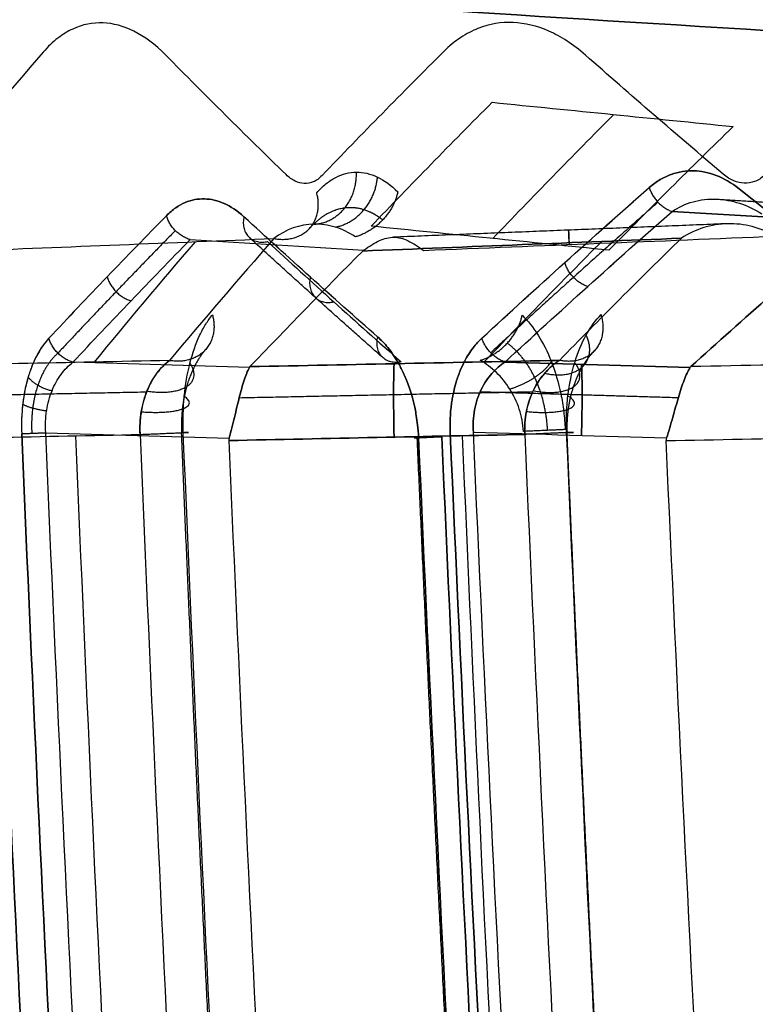
# Model space of a CAD drawing. Units: millimetres. Extents: x -240 to 240, y -7 to 725.
# Drawn here: x -140 to -132, y 296 to 307 of the extents above; entities that cross this region are included whole.
import ezdxf

# ---------------------------------------------------------------- set-up
doc = ezdxf.new("R2010")
doc.units = ezdxf.units.MM
doc.header["$MEASUREMENT"] = 0
doc.layers.add('Default', color=7, linetype='Continuous', true_color=0x000000)

msp = doc.modelspace()

# ---------------------------------------------------------------- linework, layer by layer
at = {"layer": 'Default'}
for points, knots in [([(-146.95, 308.345, 65.986), (-146.684, 308.317, 66.576), (-146.414, 308.294, 67.165), (-145.868, 308.244, 68.34), (-145.591, 308.219, 68.925), (-144.751, 308.144, 70.677), (-144.177, 308.095, 71.838), (-142.411, 307.947, 75.3), (-141.179, 307.85, 77.578), (-137.321, 307.563, 84.321), (-134.531, 307.377, 88.694), (-131.537, 307.197, 92.921)], [-0.00223603, -0.00223603, -0.00223603, -0.00223603, -0.00029095, -0.00029095, 0.00165413, 0.00165413, 0.00554312, 0.00554312, 0.01331918, 0.01331918, 0.02887128, 0.02887128, 0.02887128, 0.02887128]), ([(-131.537, 307.197, -92.921), (-134.531, 307.377, -88.694), (-137.321, 307.563, -84.321), (-141.179, 307.85, -77.578), (-142.411, 307.947, -75.3), (-144.177, 308.095, -71.838), (-144.751, 308.144, -70.677), (-145.591, 308.219, -68.925), (-145.868, 308.244, -68.34), (-146.414, 308.294, -67.165), (-146.684, 308.317, -66.576), (-146.95, 308.345, -65.986)], [-0.02887128, -0.02887128, -0.02887128, -0.02887128, -0.01331918, -0.01331918, -0.00554312, -0.00554312, -0.00165413, -0.00165413, 0.00029095, 0.00029095, 0.00223603, 0.00223603, 0.00223603, 0.00223603]), ([(-138.734, 306.906, -75.476), (-138.862, 307.035, -75.251), (-138.988, 307.127, -75.024), (-139.237, 307.252, -74.571), (-139.36, 307.285, -74.341), (-139.604, 307.295, -73.884), (-139.724, 307.272, -73.654), (-139.902, 307.189, -73.309), (-139.961, 307.153, -73.194), (-140.079, 307.063, -72.963), (-140.137, 307.008, -72.847), (-140.194, 306.942, -72.731)], [-0.003244954, -0.003244954, -0.003244954, -0.003244954, -0.002433887, -0.002433887, -0.001624121, -0.001624121, -0.000811982, -0.000811982, -0.000405992, -0.000405992, 0, 0, 0, 0]), ([(-133.735, 306.907, -84.017), (-133.881, 307.036, -83.793), (-134.026, 307.128, -83.567), (-134.312, 307.254, -83.114), (-134.456, 307.288, -82.883), (-134.737, 307.3, -82.426), (-134.876, 307.278, -82.197), (-135.083, 307.196, -81.851), (-135.151, 307.16, -81.735), (-135.288, 307.07, -81.504), (-135.355, 307.015, -81.388), (-135.422, 306.948, -81.272)], [-0.003353859, -0.003353859, -0.003353859, -0.003353859, -0.002513927, -0.002513927, -0.001679781, -0.001679781, -0.000839815, -0.000839815, -0.000419909, -0.000419909, 0, 0, 0, 0]), ([(-132.973, 305.327, 90.742), (-132.93, 305.365, 90.807), (-132.887, 305.396, 90.872), (-132.8, 305.447, 91.003), (-132.756, 305.468, 91.068), (-132.624, 305.515, 91.263), (-132.535, 305.529, 91.393), (-132.357, 305.524, 91.65), (-132.266, 305.506, 91.78), (-132.085, 305.436, 92.036), (-131.994, 305.385, 92.164), (-131.902, 305.312, 92.291)], [-0.001931493, -0.001931493, -0.001931493, -0.001931493, -0.001689635, -0.001689635, -0.001447779, -0.001447779, -0.000963979, -0.000963979, -0.000483699, -0.000483699, 0, 0, 0, 0]), ([(-131.902, 305.312, -92.291), (-131.994, 305.385, -92.164), (-132.085, 305.436, -92.036), (-132.266, 305.506, -91.78), (-132.357, 305.524, -91.65), (-132.535, 305.529, -91.393), (-132.624, 305.515, -91.263), (-132.756, 305.468, -91.068), (-132.8, 305.447, -91.003), (-132.887, 305.396, -90.872), (-132.93, 305.365, -90.807), (-132.973, 305.327, -90.742)], [0, 0, 0, 0, 0.000483785, 0.000483785, 0.000963978, 0.000963978, 0.001447777, 0.001447777, 0.001689634, 0.001689634, 0.001931493, 0.001931493, 0.001931493, 0.001931493]), ([(-136.872, 305.47, -78.705), (-136.906, 305.434, -78.643), (-136.942, 305.41, -78.579), (-137.012, 305.38, -78.454), (-137.048, 305.374, -78.391), (-137.12, 305.377, -78.266), (-137.156, 305.386, -78.204), (-137.228, 305.42, -78.079), (-137.264, 305.445, -78.017), (-137.301, 305.481, -77.955)], [-0.0008876593, -0.0008876593, -0.0008876593, -0.0008876593, -0.0006664665, -0.0006664665, -0.0004443096, -0.0004443096, -0.0002221576, -0.0002221576, 0, 0, 0, 0]), ([(-136.936, 305.264, 72.573), (-136.9, 305.305, 72.643), (-136.863, 305.34, 72.716), (-136.787, 305.402, 72.863), (-136.748, 305.427, 72.938), (-136.629, 305.489, 73.166), (-136.546, 305.51, 73.322), (-136.38, 305.511, 73.63), (-136.295, 305.492, 73.787), (-136.129, 305.413, 74.086), (-136.048, 305.355, 74.23), (-135.97, 305.275, 74.368)], [0, 0, 0, 0, 0.000263977, 0.000263977, 0.000528135, 0.000528135, 0.001056267, 0.001056267, 0.001584406, 0.001584406, 0.002112542, 0.002112542, 0.002112542, 0.002112542]), ([(-131.597, 305.474, -87.24), (-131.637, 305.438, -87.177), (-131.678, 305.414, -87.114), (-131.759, 305.384, -86.988), (-131.8, 305.379, -86.925), (-131.883, 305.382, -86.8), (-131.924, 305.391, -86.738), (-132.008, 305.425, -86.613), (-132.05, 305.451, -86.551), (-132.092, 305.486, -86.489)], [-0.0009228564, -0.0009228564, -0.0009228564, -0.0009228564, -0.0006928958, -0.0006928958, -0.0004619293, -0.0004619293, -0.0002309673, -0.0002309673, 0, 0, 0, 0]), ([(-138.726, 304.991, 81.653), (-138.689, 305.029, 81.718), (-138.652, 305.06, 81.783), (-138.577, 305.112, 81.913), (-138.54, 305.132, 81.978), (-138.426, 305.18, 82.173), (-138.35, 305.194, 82.303), (-138.196, 305.19, 82.56), (-138.117, 305.172, 82.691), (-137.961, 305.103, 82.947), (-137.882, 305.051, 83.074), (-137.802, 304.978, 83.201)], [-0.001851193, -0.001851193, -0.001851193, -0.001851193, -0.001619421, -0.001619421, -0.001387652, -0.001387652, -0.000924019, -0.000924019, -0.000463532, -0.000463532, 0, 0, 0, 0]), ([(-137.802, 304.978, -83.201), (-137.882, 305.051, -83.074), (-137.961, 305.103, -82.947), (-138.117, 305.172, -82.691), (-138.196, 305.19, -82.56), (-138.35, 305.194, -82.303), (-138.426, 305.18, -82.173), (-138.54, 305.132, -81.978), (-138.577, 305.112, -81.913), (-138.652, 305.06, -81.783), (-138.689, 305.029, -81.718), (-138.726, 304.991, -81.653)], [0, 0, 0, 0, 0.000463617, 0.000463617, 0.000924018, 0.000924018, 0.001387649, 0.001387649, 0.001619421, 0.001619421, 0.001851193, 0.001851193, 0.001851193, 0.001851193]), ([(-132.702, 305.042, 90.729), (-132.625, 305.094, 90.821), (-132.54, 305.133, 90.921), (-132.362, 305.182, 91.126), (-132.269, 305.193, 91.231), (-132.083, 305.186, 91.438), (-131.99, 305.169, 91.542), (-131.807, 305.11, 91.74), (-131.718, 305.068, 91.836), (-131.634, 305.015, 91.925)], [0, 0, 0, 0, 0.000411978, 0.000411978, 0.000824692, 0.000824692, 0.001239726, 0.001239726, 0.001654692, 0.001654692, 0.001654692, 0.001654692]), ([(-136.475, 304.739, 74.348), (-136.553, 304.792, 74.255), (-136.633, 304.83, 74.159), (-136.798, 304.88, 73.958), (-136.884, 304.892, 73.854), (-137.134, 304.887, 73.544), (-137.3, 304.83, 73.334), (-137.445, 304.719, 73.146)], [0, 0, 0, 0, 0.000395392, 0.000395392, 0.000790784, 0.000790784, 0.001581567, 0.001581567, 0.001581567, 0.001581567]), ([(-131.469, 304.747, 82.847), (-131.556, 304.797, 82.758), (-131.65, 304.836, 82.66), (-131.842, 304.886, 82.458), (-131.941, 304.898, 82.354), (-132.135, 304.894, 82.146), (-132.232, 304.878, 82.041), (-132.418, 304.82, 81.838), (-132.508, 304.778, 81.739), (-132.591, 304.723, 81.646)], [0, 0, 0, 0, 0.000416808, 0.000416808, 0.000834083, 0.000834083, 0.00125474, 0.00125474, 0.001674913, 0.001674913, 0.001674913, 0.001674913]), ([(-136.375, 304.581, 81.661), (-136.342, 304.604, 81.703), (-136.31, 304.626, 81.747), (-136.248, 304.664, 81.84), (-136.218, 304.681, 81.889), (-136.159, 304.708, 81.99), (-136.13, 304.718, 82.042), (-136.073, 304.732, 82.147), (-136.045, 304.735, 82.201), (-135.99, 304.735, 82.307), (-135.962, 304.731, 82.361), (-135.905, 304.717, 82.466), (-135.876, 304.706, 82.518), (-135.818, 304.678, 82.618), (-135.788, 304.662, 82.667), (-135.727, 304.623, 82.759), (-135.695, 304.601, 82.803), (-135.662, 304.578, 82.844)], [-0.00143594, -0.00143594, -0.00143594, -0.00143594, -0.00125588, -0.00125588, -0.0010765, -0.0010765, -0.000897153, -0.000897153, -0.000716676, -0.000716676, -0.000536662, -0.000536662, -0.000358245, -0.000358245, -0.000179845, -0.000179845, 0, 0, 0, 0]), ([(-138.525, 302.405, 69.261), (-138.531, 302.553, 69.261), (-138.527, 302.697, 69.281), (-138.5, 302.976, 69.357), (-138.477, 303.111, 69.415), (-138.415, 303.354, 69.558), (-138.376, 303.466, 69.644), (-138.308, 303.612, 69.792), (-138.284, 303.657, 69.844), (-138.232, 303.739, 69.952), (-138.206, 303.777, 70.008), (-138.178, 303.81, 70.066)], [0, 0, 0, 0, 0.000440593, 0.000440593, 0.000881185, 0.000881185, 0.001321779, 0.001321779, 0.001542074, 0.001542074, 0.001762369, 0.001762369, 0.001762369, 0.001762369]), ([(-134.488, 303.804, 76.911), (-134.421, 303.739, 77.023), (-134.357, 303.66, 77.128), (-134.24, 303.475, 77.319), (-134.186, 303.369, 77.404), (-134.094, 303.134, 77.546), (-134.055, 303.004, 77.603), (-134.013, 302.799, 77.661), (-134.001, 302.729, 77.676), (-133.984, 302.587, 77.696), (-133.978, 302.514, 77.701), (-133.975, 302.442, 77.701)], [0, 0, 0, 0, 0.000437073, 0.000437073, 0.000874145, 0.000874145, 0.001311219, 0.001311219, 0.001529756, 0.001529756, 0.001748292, 0.001748292, 0.001748292, 0.001748292]), ([(-133.958, 302.405, 77.726), (-133.962, 302.48, 77.726), (-133.962, 302.554, 77.731), (-133.957, 302.7, 77.751), (-133.951, 302.771, 77.766), (-133.926, 302.982, 77.824), (-133.898, 303.118, 77.882), (-133.825, 303.361, 78.026), (-133.778, 303.473, 78.114), (-133.672, 303.666, 78.309), (-133.613, 303.747, 78.416), (-133.548, 303.813, 78.531)], [0, 0, 0, 0, 0.000223184, 0.000223184, 0.000446368, 0.000446368, 0.000892737, 0.000892737, 0.001339105, 0.001339105, 0.001785473, 0.001785473, 0.001785473, 0.001785473]), ([(-140.126, 303.531, 79.12), (-140.151, 303.504, 79.074), (-140.176, 303.474, 79.028), (-140.223, 303.408, 78.94), (-140.245, 303.372, 78.898), (-140.286, 303.295, 78.818), (-140.306, 303.253, 78.78), (-140.343, 303.163, 78.708), (-140.36, 303.115, 78.674), (-140.403, 302.97, 78.586), (-140.425, 302.86, 78.538), (-140.452, 302.632, 78.474), (-140.456, 302.514, 78.457), (-140.451, 302.393, 78.457)], [0, 0, 0, 0, 0.000179431, 0.000179431, 0.000358857, 0.000358857, 0.000533065, 0.000533065, 0.000707324, 0.000707324, 0.001066186, 0.001066186, 0.001425048, 0.001425048, 0.001425048, 0.001425048]), ([(-140.126, 303.531, -79.12), (-140.157, 303.498, -79.063), (-140.187, 303.46, -79.006), (-140.233, 303.391, -78.921), (-140.248, 303.366, -78.892), (-140.278, 303.311, -78.835), (-140.293, 303.282, -78.806), (-140.322, 303.216, -78.749), (-140.336, 303.18, -78.721), (-140.365, 303.098, -78.664), (-140.379, 303.053, -78.635), (-140.399, 302.972, -78.593), (-140.406, 302.943, -78.578), (-140.419, 302.878, -78.55), (-140.426, 302.842, -78.536), (-140.434, 302.78, -78.516), (-140.437, 302.758, -78.509), (-140.443, 302.709, -78.496), (-140.445, 302.682, -78.489), (-140.449, 302.62, -78.477), (-140.451, 302.584, -78.47), (-140.453, 302.499, -78.461), (-140.453, 302.449, -78.457), (-140.451, 302.393, -78.457)], [0, 0, 0, 0, 0.000356786, 0.000356786, 0.000535187, 0.000535187, 0.000713595, 0.000713595, 0.000891979, 0.000891979, 0.001070353, 0.001070353, 0.001159558, 0.001159558, 0.001248763, 0.001248763, 0.001292834, 0.001292834, 0.001336906, 0.001336906, 0.001380977, 0.001380977, 0.001425048, 0.001425048, 0.001425048, 0.001425048]), ([(-136.208, 303.545, 85.691), (-136.168, 303.51, 85.752), (-136.128, 303.468, 85.812), (-136.068, 303.394, 85.903), (-136.047, 303.367, 85.933), (-136.007, 303.307, 85.993), (-135.987, 303.275, 86.023), (-135.946, 303.204, 86.083), (-135.925, 303.165, 86.113), (-135.884, 303.076, 86.171), (-135.864, 303.027, 86.201), (-135.832, 302.94, 86.244), (-135.822, 302.909, 86.258), (-135.801, 302.84, 86.286), (-135.791, 302.802, 86.3), (-135.775, 302.737, 86.32), (-135.77, 302.714, 86.327), (-135.759, 302.664, 86.339), (-135.754, 302.637, 86.346), (-135.744, 302.574, 86.358), (-135.739, 302.54, 86.363), (-135.729, 302.455, 86.373), (-135.725, 302.405, 86.376), (-135.722, 302.345, 86.376)], [-0.001530678, -0.001530678, -0.001530678, -0.001530678, -0.001147575, -0.001147575, -0.000956017, -0.000956017, -0.000764454, -0.000764454, -0.000572879, -0.000572879, -0.000381338, -0.000381338, -0.000285571, -0.000285571, -0.000189804, -0.000189804, -0.000142353, -0.000142353, -0.000094902, -0.000094902, -0.000047451, -0.000047451, 0, 0, 0, 0]), ([(-135.722, 302.345, -86.376), (-135.725, 302.405, -86.376), (-135.729, 302.455, -86.373), (-135.739, 302.54, -86.363), (-135.744, 302.574, -86.358), (-135.754, 302.637, -86.346), (-135.759, 302.664, -86.339), (-135.77, 302.714, -86.327), (-135.775, 302.737, -86.32), (-135.791, 302.802, -86.3), (-135.801, 302.84, -86.286), (-135.822, 302.909, -86.258), (-135.832, 302.94, -86.244), (-135.864, 303.027, -86.201), (-135.884, 303.076, -86.171), (-135.925, 303.165, -86.113), (-135.946, 303.204, -86.083), (-135.987, 303.275, -86.023), (-136.007, 303.307, -85.993), (-136.047, 303.367, -85.933), (-136.068, 303.394, -85.903), (-136.128, 303.468, -85.812), (-136.168, 303.51, -85.752), (-136.208, 303.545, -85.691)], [0, 0, 0, 0, 0.000047449, 0.000047449, 0.000094897, 0.000094897, 0.000142346, 0.000142346, 0.000189795, 0.000189795, 0.000285565, 0.000285565, 0.000381336, 0.000381336, 0.000572865, 0.000572865, 0.000764447, 0.000764447, 0.000956016, 0.000956016, 0.00114757, 0.00114757, 0.001530678, 0.001530678, 0.001530678, 0.001530678]), ([(-135.345, 302.398, 86.969), (-135.35, 302.507, 86.969), (-135.345, 302.598, 86.983), (-135.337, 302.691, 87.002), (-135.334, 302.718, 87.009), (-135.327, 302.767, 87.023), (-135.324, 302.789, 87.029), (-135.313, 302.85, 87.05), (-135.306, 302.886, 87.064), (-135.29, 302.95, 87.092), (-135.283, 302.979, 87.106), (-135.259, 303.059, 87.149), (-135.242, 303.104, 87.177), (-135.209, 303.185, 87.234), (-135.192, 303.22, 87.262), (-135.159, 303.285, 87.319), (-135.142, 303.315, 87.348), (-135.107, 303.369, 87.404), (-135.09, 303.393, 87.433), (-135.038, 303.461, 87.518), (-135.003, 303.499, 87.575), (-134.967, 303.532, 87.631)], [-0.001434997, -0.001434997, -0.001434997, -0.001434997, -0.001346177, -0.001346177, -0.001301767, -0.001301767, -0.001257357, -0.001257357, -0.001167533, -0.001167533, -0.00107771, -0.00107771, -0.000898106, -0.000898106, -0.000718504, -0.000718504, -0.000538864, -0.000538864, -0.000359242, -0.000359242, 0, 0, 0, 0]), ([(-134.967, 303.532, -87.631), (-135.003, 303.499, -87.575), (-135.038, 303.461, -87.518), (-135.09, 303.393, -87.433), (-135.107, 303.369, -87.404), (-135.142, 303.315, -87.348), (-135.159, 303.285, -87.319), (-135.192, 303.22, -87.262), (-135.209, 303.185, -87.234), (-135.242, 303.104, -87.177), (-135.259, 303.059, -87.149), (-135.283, 302.979, -87.106), (-135.29, 302.95, -87.092), (-135.306, 302.886, -87.064), (-135.313, 302.85, -87.05), (-135.324, 302.789, -87.029), (-135.327, 302.767, -87.023), (-135.334, 302.718, -87.009), (-135.337, 302.691, -87.002), (-135.345, 302.598, -86.983), (-135.35, 302.507, -86.969), (-135.345, 302.398, -86.969)], [0, 0, 0, 0, 0.000359237, 0.000359237, 0.000538863, 0.000538863, 0.000718496, 0.000718496, 0.000898105, 0.000898105, 0.001077708, 0.001077708, 0.001167527, 0.001167527, 0.001257346, 0.001257346, 0.001301759, 0.001301759, 0.001346172, 0.001346172, 0.001434997, 0.001434997, 0.001434997, 0.001434997]), ([(-140.164, 302.405, 78.636), (-140.17, 302.495, 78.636), (-140.166, 302.582, 78.648), (-140.141, 302.751, 78.696), (-140.119, 302.832, 78.732), (-140.06, 302.977, 78.821), (-140.024, 303.042, 78.874), (-139.939, 303.157, 78.995), (-139.891, 303.206, 79.061), (-139.84, 303.245, 79.131)], [0, 0, 0, 0, 0.000276132, 0.000276132, 0.000552265, 0.000552265, 0.000828397, 0.000828397, 0.001104529, 0.001104529, 0.001104529, 0.001104529]), ([(-139.04, 302.384, -70.129), (-139.045, 302.474, -70.129), (-139.04, 302.566, -70.141), (-139.011, 302.745, -70.19), (-138.987, 302.832, -70.227), (-138.922, 302.989, -70.321), (-138.881, 303.058, -70.376), (-138.792, 303.177, -70.498), (-138.742, 303.226, -70.563), (-138.691, 303.265, -70.629)], [-0.001129212, -0.001129212, -0.001129212, -0.001129212, -0.000844976, -0.000844976, -0.000560458, -0.000560458, -0.000280466, -0.000280466, 0, 0, 0, 0]), ([(-138.691, 303.265, 70.629), (-138.746, 303.223, 70.557), (-138.798, 303.17, 70.49), (-138.888, 303.048, 70.368), (-138.927, 302.978, 70.313), (-138.973, 302.864, 70.247), (-138.987, 302.823, 70.227), (-139.01, 302.74, 70.192), (-139.019, 302.696, 70.177), (-139.03, 302.629, 70.159), (-139.033, 302.607, 70.153), (-139.037, 302.563, 70.145), (-139.039, 302.542, 70.141), (-139.041, 302.5, 70.135), (-139.042, 302.478, 70.133), (-139.042, 302.434, 70.13), (-139.041, 302.41, 70.129), (-139.04, 302.384, 70.129)], [0, 0, 0, 0, 0.000273221, 0.000273221, 0.000546442, 0.000546442, 0.000683052, 0.000683052, 0.000819894, 0.000819894, 0.000897752, 0.000897752, 0.000975609, 0.000975609, 0.001052411, 0.001052411, 0.001129212, 0.001129212, 0.001129212, 0.001129212]), ([(-137.738, 303.183, -79.241), (-137.76, 303.142, -79.171), (-137.781, 303.091, -79.104), (-137.82, 302.971, -78.984), (-137.839, 302.901, -78.93), (-137.867, 302.789, -78.864), (-137.877, 302.75, -78.845), (-137.896, 302.67, -78.811), (-137.906, 302.629, -78.797), (-137.936, 302.505, -78.763), (-137.957, 302.421, -78.752), (-137.98, 302.341, -78.75)], [0, 0, 0, 0, 0.00026232, 0.00026232, 0.000524623, 0.000524623, 0.000654825, 0.000654825, 0.000783899, 0.000783899, 0.00104309, 0.00104309, 0.00104309, 0.00104309]), ([(-137.98, 302.341, 78.75), (-137.957, 302.421, 78.752), (-137.936, 302.505, 78.763), (-137.906, 302.629, 78.797), (-137.896, 302.67, 78.811), (-137.877, 302.75, 78.845), (-137.867, 302.789, 78.864), (-137.839, 302.901, 78.93), (-137.82, 302.971, 78.983), (-137.781, 303.091, 79.104), (-137.76, 303.142, 79.171), (-137.738, 303.183, 79.241)], [-0.00104309, -0.00104309, -0.00104309, -0.00104309, -0.0007839, -0.0007839, -0.000654824, -0.000654824, -0.000524623, -0.000524623, -0.00026232, -0.00026232, 0, 0, 0, 0]), ([(-135.069, 302.411, 87.13), (-135.075, 302.498, 87.13), (-135.071, 302.588, 87.142), (-135.047, 302.719, 87.18), (-135.036, 302.762, 87.196), (-135.009, 302.844, 87.233), (-134.993, 302.883, 87.254), (-134.939, 302.992, 87.323), (-134.896, 303.057, 87.379), (-134.799, 303.167, 87.497), (-134.746, 303.211, 87.561), (-134.692, 303.247, 87.624)], [0, 0, 0, 0, 0.000283269, 0.000283269, 0.000424112, 0.000424112, 0.00056497, 0.00056497, 0.000844316, 0.000844316, 0.001124413, 0.001124413, 0.001124413, 0.001124413]), ([(-134.692, 303.247, -87.624), (-134.746, 303.211, -87.561), (-134.799, 303.167, -87.497), (-134.896, 303.057, -87.379), (-134.939, 302.992, -87.323), (-134.993, 302.883, -87.254), (-135.009, 302.844, -87.233), (-135.036, 302.762, -87.196), (-135.047, 302.719, -87.18), (-135.071, 302.588, -87.142), (-135.075, 302.498, -87.13), (-135.069, 302.411, -87.13)], [-0.001124413, -0.001124413, -0.001124413, -0.001124413, -0.000844316, -0.000844316, -0.000564968, -0.000564968, -0.000424125, -0.000424125, -0.000283325, -0.000283325, 0, 0, 0, 0]), ([(-134.472, 302.42, 77.402), (-134.477, 302.511, 77.402), (-134.495, 302.601, 77.389), (-134.55, 302.771, 77.34), (-134.589, 302.852, 77.304), (-134.681, 302.999, 77.213), (-134.735, 303.064, 77.159), (-134.854, 303.179, 77.038), (-134.919, 303.228, 76.971), (-134.987, 303.268, 76.9)], [0, 0, 0, 0, 0.000291779, 0.000291779, 0.00058342, 0.00058342, 0.000875185, 0.000875185, 0.001166963, 0.001166963, 0.001166963, 0.001166963]), ([(-134.456, 302.384, -78.627), (-134.459, 302.429, -78.627), (-134.458, 302.476, -78.63), (-134.452, 302.569, -78.642), (-134.446, 302.615, -78.652), (-134.428, 302.707, -78.678), (-134.416, 302.752, -78.693), (-134.386, 302.838, -78.731), (-134.369, 302.879, -78.752), (-134.311, 302.996, -78.822), (-134.263, 303.064, -78.878), (-134.159, 303.182, -78.998), (-134.102, 303.23, -79.062), (-134.044, 303.267, -79.126)], [-0.00115785, -0.00115785, -0.00115785, -0.00115785, -0.001012268, -0.001012268, -0.000866581, -0.000866581, -0.000721504, -0.000721504, -0.000576463, -0.000576463, -0.000288521, -0.000288521, 0, 0, 0, 0]), ([(-134.044, 303.267, 79.126), (-134.108, 303.225, 79.055), (-134.167, 303.174, 78.989), (-134.272, 303.053, 78.868), (-134.318, 302.983, 78.813), (-134.392, 302.83, 78.724), (-134.421, 302.745, 78.688), (-134.446, 302.613, 78.651), (-134.452, 302.568, 78.642), (-134.458, 302.477, 78.63), (-134.459, 302.431, 78.627), (-134.456, 302.384, 78.627)], [0, 0, 0, 0, 0.000289462, 0.000289462, 0.000578925, 0.000578925, 0.000868387, 0.000868387, 0.001013118, 0.001013118, 0.00115785, 0.00115785, 0.00115785, 0.00115785]), ([(-132.486, 303.183, 87.74), (-132.499, 303.162, 87.705), (-132.511, 303.139, 87.671), (-132.536, 303.088, 87.605), (-132.547, 303.06, 87.573), (-132.57, 303, 87.513), (-132.582, 302.968, 87.485), (-132.604, 302.899, 87.432), (-132.615, 302.863, 87.407), (-132.648, 302.751, 87.342), (-132.67, 302.67, 87.308), (-132.716, 302.506, 87.263), (-132.74, 302.423, 87.252), (-132.767, 302.343, 87.25)], [0, 0, 0, 0, 0.000130936, 0.000130936, 0.000260712, 0.000260712, 0.000390504, 0.000390504, 0.000521527, 0.000521527, 0.000785684, 0.000785684, 0.001049864, 0.001049864, 0.001049864, 0.001049864]), ([(-132.767, 302.343, -87.25), (-132.74, 302.423, -87.252), (-132.716, 302.506, -87.263), (-132.67, 302.67, -87.308), (-132.648, 302.751, -87.342), (-132.615, 302.863, -87.407), (-132.604, 302.899, -87.432), (-132.582, 302.968, -87.485), (-132.57, 303, -87.513), (-132.547, 303.06, -87.573), (-132.536, 303.088, -87.605), (-132.511, 303.139, -87.671), (-132.499, 303.162, -87.705), (-132.486, 303.183, -87.74)], [-0.001049864, -0.001049864, -0.001049864, -0.001049864, -0.000785684, -0.000785684, -0.000521527, -0.000521527, -0.000390502, -0.000390502, -0.000260713, -0.000260713, -0.000130935, -0.000130935, 0, 0, 0, 0]), ([(-131.786, 284.017, 87.25), (-131.877, 285.449, 87.25), (-131.964, 286.881, 87.25), (-132.096, 289.13, 87.25), (-132.143, 289.945, 87.25), (-132.212, 291.168, 87.25), (-132.235, 291.576, 87.25), (-132.268, 292.188, 87.25), (-132.279, 292.392, 87.25), (-132.302, 292.8, 87.25), (-132.313, 293.004, 87.25), (-132.487, 296.242, 87.25), (-132.636, 299.276, 87.25), (-132.772, 302.31, 87.25)], [-0.01891049, -0.01891049, -0.01891049, -0.01891049, -0.014624, -0.014624, -0.01218614, -0.01218614, -0.01096721, -0.01096721, -0.01035775, -0.01035775, -0.00974828, -0.00974828, -0.00059094, -0.00059094, -0.00059094, -0.00059094]), ([(-131.786, 284.017, -87.25), (-131.877, 285.449, -87.25), (-131.964, 286.881, -87.25), (-132.096, 289.13, -87.25), (-132.143, 289.945, -87.25), (-132.212, 291.168, -87.25), (-132.235, 291.576, -87.25), (-132.268, 292.188, -87.25), (-132.279, 292.392, -87.25), (-132.302, 292.8, -87.25), (-132.313, 293.004, -87.25), (-132.487, 296.242, -87.25), (-132.636, 299.276, -87.25), (-132.772, 302.31, -87.25)], [-0.01891049, -0.01891049, -0.01891049, -0.01891049, -0.014624, -0.014624, -0.01218614, -0.01218614, -0.01096721, -0.01096721, -0.01035775, -0.01035775, -0.00974828, -0.00974828, -0.00059094, -0.00059094, -0.00059094, -0.00059094])]:
    msp.add_open_spline(points, degree=3, knots=knots, dxfattribs=at)
for points in [[(-140.194, 306.942, -72.731), (-140.617, 306.452, -71.881), (-141.031, 305.961, -71.028), (-141.437, 305.467, -70.17)], [(-135.422, 306.948, -81.272), (-135.914, 306.458, -80.421), (-136.397, 305.966, -79.565), (-136.872, 305.47, -78.705)], [(-137.301, 305.481, -77.955), (-137.786, 305.953, -77.133), (-138.264, 306.428, -76.307), (-138.734, 306.906, -75.476)], [(-132.092, 305.486, -86.489), (-132.647, 305.957, -85.671), (-133.195, 306.43, -84.847), (-133.735, 306.907, -84.017)], [(-136.287, 304.866, -78.732), (-135.815, 305.36, -79.588), (-135.334, 305.853, -80.44), (-134.845, 306.343, -81.288)], [(-134.845, 306.343, -81.288), (-133.887, 306.247, -81.293), (-132.93, 306.151, -81.297), (-131.973, 306.054, -81.302)], [(-133.396, 306.198, -81.295), (-133.885, 305.707, -80.447), (-134.365, 305.214, -79.594), (-134.837, 304.719, -78.739)], [(-131.973, 306.054, -81.302), (-132.476, 305.565, -80.453), (-132.97, 305.074, -79.601), (-133.454, 304.58, -78.745)], [(-134.967, 303.532, -87.631), (-134.316, 304.134, -88.674), (-133.651, 304.732, -89.711), (-132.973, 305.327, -90.742)], [(-134.967, 303.532, 87.631), (-134.315, 304.135, 88.676), (-133.65, 304.733, 89.713), (-132.973, 305.327, 90.742)], [(-131.902, 305.312, 92.291), (-131.8, 305.23, 92.432), (-131.697, 305.149, 92.573), (-131.595, 305.068, 92.714)], [(-131.595, 305.068, -92.714), (-131.697, 305.149, -92.573), (-131.8, 305.23, -92.432), (-131.902, 305.312, -92.291)], [(-138.726, 304.991, 81.653), (-139.201, 304.507, 80.812), (-139.668, 304.02, 79.968), (-140.126, 303.531, 79.12)], [(-138.726, 304.991, -81.653), (-139.201, 304.507, -80.813), (-139.667, 304.02, -79.969), (-140.126, 303.531, -79.12)], [(-136.208, 303.545, 85.691), (-136.748, 304.02, 84.865), (-137.279, 304.498, 84.035), (-137.802, 304.978, 83.201)], [(-136.208, 303.545, -85.691), (-136.747, 304.02, -84.866), (-137.279, 304.497, -84.036), (-137.802, 304.978, -83.201)], [(-134.692, 303.247, 87.624), (-134.042, 303.849, 88.666), (-133.379, 304.448, 89.7), (-132.702, 305.042, 90.729)], [(-134.692, 303.247, -87.624), (-134.042, 303.849, -88.665), (-133.379, 304.447, -89.7), (-132.702, 305.042, -90.729)], [(-130.529, 304.911, 90.733), (-131.253, 304.954, 90.731), (-131.978, 304.998, 90.73), (-132.702, 305.042, 90.729)], [(-132.702, 305.042, -90.729), (-131.978, 304.998, -90.73), (-131.253, 304.954, -90.731), (-130.529, 304.911, -90.733)], [(-133.454, 304.58, -78.745), (-134.399, 304.675, -78.741), (-135.343, 304.771, -78.736), (-136.287, 304.866, -78.732)], [(-130.546, 304.899, 90.712), (-131.202, 304.333, 89.733), (-131.846, 303.765, 88.747), (-132.477, 303.192, 87.756)], [(-132.477, 303.192, -87.756), (-131.846, 303.765, -88.747), (-131.202, 304.333, -89.733), (-130.546, 304.899, -90.712)], [(-141.128, 304.571, 73.144), (-139.9, 304.62, 73.145), (-138.672, 304.67, 73.145), (-137.445, 304.719, 73.146)], [(-141.128, 304.571, -73.144), (-139.9, 304.62, -73.145), (-138.672, 304.67, -73.145), (-137.445, 304.719, -73.146)], [(-139.84, 303.245, -79.131), (-139.383, 303.734, -79.977), (-138.917, 304.221, -80.819), (-138.443, 304.706, -81.658)], [(-139.84, 303.245, 79.131), (-139.383, 303.734, 79.977), (-138.917, 304.221, 80.819), (-138.443, 304.706, 81.658)], [(-137.445, 304.719, 73.146), (-137.869, 304.236, 72.31), (-138.284, 303.751, 71.471), (-138.691, 303.265, 70.629)], [(-137.445, 304.719, -73.146), (-137.869, 304.236, -72.31), (-138.284, 303.751, -71.471), (-138.691, 303.265, -70.629)], [(-138.443, 304.706, -81.658), (-137.754, 304.664, -81.659), (-137.064, 304.622, -81.66), (-136.375, 304.581, -81.661)], [(-138.443, 304.706, 81.658), (-137.754, 304.664, 81.659), (-137.064, 304.622, 81.66), (-136.375, 304.581, 81.661)], [(-136.388, 304.57, -81.643), (-135.122, 304.621, -81.644), (-133.856, 304.672, -81.645), (-132.591, 304.723, -81.646)], [(-132.591, 304.723, 81.646), (-133.856, 304.672, 81.645), (-135.122, 304.621, 81.644), (-136.388, 304.57, 81.643)], [(-135.662, 304.578, 82.844), (-134.265, 304.634, 82.845), (-132.867, 304.69, 82.846), (-131.469, 304.747, 82.847)], [(-132.591, 304.723, -81.646), (-133.084, 304.24, -80.81), (-133.568, 303.755, -79.97), (-134.044, 303.267, -79.126)], [(-138.384, 304.681, 73.146), (-138.793, 304.205, 72.32), (-139.194, 303.727, 71.492), (-139.587, 303.247, 70.66)], [(-138.384, 304.681, -73.146), (-138.793, 304.205, -72.32), (-139.194, 303.727, -71.492), (-139.587, 303.247, -70.66)], [(-137.521, 304.683, 82.855), (-136.999, 304.203, 83.687), (-136.469, 303.725, 84.515), (-135.93, 303.25, 85.339)], [(-136.375, 304.581, -81.661), (-136.38, 304.577, -81.655), (-136.384, 304.574, -81.649), (-136.388, 304.57, -81.643)], [(-136.388, 304.57, 81.643), (-136.384, 304.574, 81.649), (-136.38, 304.577, 81.655), (-136.375, 304.581, 81.661)], [(-133.539, 304.685, -81.645), (-134.014, 304.208, -80.819), (-134.481, 303.73, -79.99), (-134.939, 303.249, -79.158)], [(-136.388, 304.57, -81.643), (-136.843, 304.113, -80.85), (-137.291, 303.653, -80.054), (-137.731, 303.192, -79.255)], [(-136.388, 304.57, 81.643), (-136.843, 304.113, 80.85), (-137.291, 303.653, 80.054), (-137.731, 303.192, 79.255)], [(-138.691, 303.265, 70.629), (-139.889, 303.24, 70.671), (-141.087, 303.216, 70.713), (-142.285, 303.191, 70.755)], [(-138.691, 303.265, -70.629), (-139.889, 303.24, -70.671), (-141.087, 303.216, -70.713), (-142.285, 303.191, -70.755)], [(-137.738, 303.183, -79.241), (-138.438, 303.204, -79.204), (-139.139, 303.224, -79.167), (-139.84, 303.245, -79.131)], [(-137.738, 303.183, 79.241), (-138.438, 303.204, 79.204), (-139.139, 303.224, 79.167), (-139.84, 303.245, 79.131)], [(-137.731, 303.192, -79.255), (-137.734, 303.189, -79.25), (-137.736, 303.186, -79.246), (-137.738, 303.183, -79.241)], [(-137.731, 303.192, 79.255), (-137.734, 303.189, 79.25), (-137.736, 303.186, 79.246), (-137.738, 303.183, 79.241)], [(-134.044, 303.267, -79.126), (-135.273, 303.242, -79.169), (-136.502, 303.217, -79.212), (-137.731, 303.192, -79.255)], [(-137.731, 303.192, 79.255), (-136.502, 303.217, 79.212), (-135.273, 303.242, 79.169), (-134.044, 303.267, 79.126)], [(-134.692, 303.247, 87.624), (-133.957, 303.226, 87.663), (-133.221, 303.204, 87.701), (-132.486, 303.183, 87.74)], [(-132.486, 303.183, -87.74), (-133.221, 303.204, -87.701), (-133.957, 303.226, -87.663), (-134.692, 303.247, -87.624)], [(-132.477, 303.192, 87.756), (-132.481, 303.189, 87.751), (-132.484, 303.186, 87.745), (-132.486, 303.183, 87.74)], [(-132.477, 303.192, -87.756), (-132.481, 303.189, -87.751), (-132.484, 303.186, -87.745), (-132.486, 303.183, -87.74)], [(-128.67, 303.271, 87.623), (-129.939, 303.244, 87.667), (-131.208, 303.218, 87.712), (-132.477, 303.192, 87.756)], [(-128.67, 303.271, -87.623), (-129.939, 303.244, -87.667), (-131.208, 303.218, -87.712), (-132.477, 303.192, -87.756)], [(-142.499, 302.313, -70.25), (-141.346, 302.337, -70.21), (-140.193, 302.36, -70.169), (-139.04, 302.384, -70.129)], [(-142.499, 302.313, 70.25), (-141.346, 302.337, 70.21), (-140.193, 302.36, 70.169), (-139.04, 302.384, 70.129)], [(-139.498, 283.905, 78.457), (-139.869, 290.035, 78.457), (-140.187, 296.201, 78.457), (-140.451, 302.393, 78.457)], [(-140.451, 302.393, -78.457), (-140.187, 296.201, -78.457), (-139.869, 290.035, -78.457), (-139.498, 283.905, -78.457)], [(-139.212, 283.922, -78.636), (-139.584, 290.085, -78.636), (-139.902, 296.253, -78.636), (-140.164, 302.405, -78.636)], [(-140.164, 302.405, -78.636), (-139.436, 302.383, -78.674), (-138.708, 302.362, -78.712), (-137.98, 302.341, -78.75)], [(-140.164, 302.405, 78.636), (-139.436, 302.383, 78.674), (-138.708, 302.362, 78.712), (-137.98, 302.341, 78.75)], [(-139.212, 283.922, 78.636), (-139.584, 290.085, 78.636), (-139.902, 296.253, 78.636), (-140.164, 302.405, 78.636)], [(-139.809, 302.368, -70.156), (-139.554, 296.229, -70.156), (-139.246, 290.092, -70.156), (-138.886, 283.958, -70.156)], [(-139.809, 302.368, 70.156), (-139.554, 296.229, 70.156), (-139.246, 290.092, 70.156), (-138.886, 283.958, 70.156)], [(-139.04, 302.384, -70.129), (-138.783, 296.234, -70.129), (-138.473, 290.086, -70.129), (-138.109, 283.942, -70.129)], [(-139.04, 302.384, 70.129), (-138.783, 296.234, 70.129), (-138.473, 290.086, 70.129), (-138.109, 283.942, 70.129)], [(-137.595, 283.972, 69.26), (-137.958, 290.114, 69.26), (-138.268, 296.259, 69.261), (-138.525, 302.405, 69.261)], [(-137.983, 302.311, -78.75), (-136.808, 302.336, -78.709), (-135.632, 302.36, -78.668), (-134.456, 302.384, -78.627)], [(-134.456, 302.384, 78.627), (-135.632, 302.36, 78.668), (-136.808, 302.336, 78.709), (-137.983, 302.311, 78.75)], [(-134.465, 283.969, -85.839), (-134.848, 290.096, -85.839), (-135.175, 296.225, -85.839), (-135.445, 302.357, -85.839)], [(-135.445, 302.357, 85.839), (-135.175, 296.225, 85.839), (-134.848, 290.096, 85.839), (-134.465, 283.969, 85.839)], [(-134.356, 283.899, 86.97), (-134.74, 290.025, 86.97), (-135.071, 296.194, 86.97), (-135.345, 302.398, 86.969)], [(-135.345, 302.398, -86.969), (-135.071, 296.194, -86.97), (-134.74, 290.025, -86.97), (-134.356, 283.899, -86.97)], [(-135.202, 302.369, -78.653), (-134.938, 296.229, -78.653), (-134.62, 290.092, -78.653), (-134.247, 283.958, -78.653)], [(-135.202, 302.369, 78.653), (-134.938, 296.229, 78.653), (-134.62, 290.092, 78.653), (-134.247, 283.958, 78.653)], [(-134.081, 283.916, 87.129), (-134.469, 290.104, 87.13), (-134.798, 296.275, 87.13), (-135.069, 302.411, 87.13)], [(-135.069, 302.411, 87.13), (-134.302, 302.388, 87.17), (-133.534, 302.366, 87.21), (-132.767, 302.343, 87.25)], [(-134.081, 283.916, -87.129), (-134.469, 290.104, -87.13), (-134.798, 296.275, -87.13), (-135.069, 302.411, -87.13)], [(-135.069, 302.411, -87.13), (-134.302, 302.388, -87.17), (-133.534, 302.366, -87.21), (-132.767, 302.343, -87.25)], [(-134.456, 302.384, -78.627), (-134.19, 296.234, -78.627), (-133.869, 290.086, -78.627), (-133.493, 283.942, -78.626)], [(-134.456, 302.384, 78.627), (-134.19, 296.234, 78.627), (-133.869, 290.086, 78.627), (-133.493, 283.942, 78.626)], [(-132.997, 283.972, 77.725), (-133.373, 290.114, 77.725), (-133.693, 296.258, 77.726), (-133.958, 302.405, 77.726)], [(-132.772, 302.31, 87.25), (-131.566, 302.334, 87.208), (-130.359, 302.359, 87.166), (-129.153, 302.384, 87.124)], [(-132.772, 302.31, -87.25), (-131.566, 302.334, -87.208), (-130.359, 302.359, -87.166), (-129.153, 302.384, -87.124)], [(-140.783, 302.346, 77.856), (-140.52, 296.186, 77.856), (-140.205, 290.052, 77.857), (-139.837, 283.951, 77.857)], [(-139.837, 283.951, -77.857), (-140.205, 290.052, -77.857), (-140.52, 296.186, -77.856), (-140.783, 302.346, -77.856)], [(-137.98, 302.341, -78.75), (-137.983, 302.331, -78.75), (-137.984, 302.322, -78.75), (-137.983, 302.311, -78.75)], [(-137.98, 302.341, 78.75), (-137.983, 302.331, 78.75), (-137.984, 302.322, 78.75), (-137.983, 302.311, 78.75)], [(-137.983, 302.311, -78.75), (-137.721, 296.21, -78.75), (-137.405, 290.111, -78.75), (-137.035, 284.015, -78.75)], [(-137.983, 302.311, 78.75), (-137.721, 296.21, 78.75), (-137.405, 290.111, 78.75), (-137.035, 284.015, 78.75)], [(-135.722, 302.345, -86.376), (-135.451, 296.211, -86.377), (-135.124, 290.08, -86.377), (-134.741, 283.952, -86.377)], [(-134.741, 283.952, 86.377), (-135.124, 290.08, 86.377), (-135.451, 296.211, 86.377), (-135.722, 302.345, 86.376)], [(-132.767, 302.343, 87.25), (-132.771, 302.333, 87.25), (-132.773, 302.321, 87.25), (-132.772, 302.31, 87.25)], [(-132.767, 302.343, -87.25), (-132.771, 302.333, -87.25), (-132.773, 302.321, -87.25), (-132.772, 302.31, -87.25)]]:
    msp.add_open_spline(points, degree=3, dxfattribs=at)
for points, weights, degree in [([(-136.967, 304.89, 73.75), (-136.444, 304.916, 73.469), (-136.463, 305.511, 73.476)], [1.00000000003, 0.710128839575, 1], 2), ([(-136.716, 304.855, 74.059), (-136.252, 304.94, 73.825), (-136.212, 305.452, 73.936)], [1.00000000289, 0.752004235675, 1.00000000462], 2), ([(-132.973, 305.327, -90.742), (-132.909, 305.113, -90.823), (-132.702, 305.042, -90.729)], [1, 0.827252987229, 1], 2), ([(-137.445, 304.719, 73.146), (-136.753, 304.592, 72.869), (-136.936, 305.264, 72.573)], [1, 0.621504654966, 1], 2), ([(-135.97, 305.275, 74.368), (-136.057, 304.858, 74.178), (-136.475, 304.739, 74.348)], [1, 0.789672379042, 0.999999999999], 2), ([(-132.188, 305.19, 91.322), (-131.497, 305.148, 91.323), (-130.806, 305.106, 91.324), (-130.115, 305.064, 91.326)], [0.933561038267, 0.933563445706, 0.933565853036, 0.933568260257], 3), ([(-132.87, 305.152, -90.775), (-133.548, 304.557, -89.745), (-134.212, 303.958, -88.709), (-134.863, 303.357, -87.667)], [0.913626493615, 0.913183932129, 0.912739141916, 0.912292149175], 3), ([(-138.443, 304.706, 81.658), (-138.664, 304.772, 81.744), (-138.726, 304.991, 81.653)], [1, 0.818346911089, 1], 2), ([(-137.802, 304.978, 83.201), (-137.886, 304.605, 83.038), (-137.521, 304.683, 82.855)], [1, 0.644442279371, 1], 2), ([(-138.62, 304.814, 81.695), (-139.095, 304.329, 80.855), (-139.562, 303.842, 80.012), (-140.019, 303.353, 79.166)], [0.909173455544, 0.908813683956, 0.908452547124, 0.908090063902], 3), ([(-132.038, 304.896, 82.25), (-133.366, 304.842, 82.249), (-134.694, 304.789, 82.248), (-136.021, 304.735, 82.247)], [0.932879730063, 0.932877907534, 0.932876084824, 0.932874261932], 3), ([(-133.928, 304.669, 81.645), (-133.942, 305.005, 82.252), (-133.928, 304.647, 82.846)], [1, 0.865754253086, 0.999999999995], 2), ([(-136.157, 303.308, 85.521), (-136.696, 303.783, 84.695), (-137.227, 304.262, 83.866), (-137.75, 304.742, 83.032)], [0.821004073671, 0.821407615018, 0.82181335074, 0.822221139686], 3), ([(-133.707, 304.147, -89.181), (-133.916, 304.218, -89.274), (-133.98, 304.432, -89.191)], [1, 0.825921966231, 1], 2), ([(-139.432, 304.263, 80.389), (-139.37, 304.043, 80.482), (-139.148, 303.977, 80.397)], [1, 0.817265553172, 1], 2), ([(-137.012, 304.26, 84.449), (-137.096, 303.885, 84.287), (-136.732, 303.964, 84.1)], [1, 0.643222027658, 1], 2), ([(-138.178, 303.81, 70.066), (-137.999, 303.145, 70.364), (-138.691, 303.265, 70.629)], [1, 0.624224001218, 0.999999999998], 2), ([(-134.987, 303.268, 76.9), (-134.576, 303.39, 76.725), (-134.488, 303.804, 76.911)], [1, 0.792029923699, 0.999999900832], 2), ([(-133.548, 303.813, 78.531), (-133.35, 303.124, 78.818), (-134.044, 303.267, 79.126)], [0.999999815681, 0.613455810026, 0.999999999996], 2), ([(-139.84, 303.245, 79.131), (-140.064, 303.31, 79.214), (-140.126, 303.531, 79.12)], [1, 0.816180127804, 1], 2), ([(-135.93, 303.25, 85.339), (-136.293, 303.169, 85.53), (-136.208, 303.545, 85.691)], [1, 0.642008147342, 1], 2), ([(-134.692, 303.247, -87.624), (-134.903, 303.317, -87.716), (-134.967, 303.532, -87.631)], [1, 0.82458429835, 1], 2), ([(-134.219, 303.114, 78.928), (-133.422, 302.923, 78.683), (-133.725, 303.569, 78.212)], [1.00001430252, 0.574210510214, 0.999998648168], 2), ([(-138.958, 302.902, 70.269), (-138.098, 302.758, 70.142), (-138.446, 303.233, 69.486)], [0.999994926287, 0.562749580775, 0.999999998294], 2), ([(-136.014, 302.352, -78.681), (-136.026, 302.941, -78.681), (-136.014, 303.227, -79.195)], [1.00000000001, 0.86163288255, 1], 2), ([(-136.014, 303.227, 79.195), (-136.026, 302.941, 78.681), (-136.014, 302.352, 78.681)], [1, 0.861632882547, 1.00000000001], 2), ([(-134.635, 302.925, 77.258), (-134.284, 303.034, 77.211), (-134.14, 303.251, 77.475)], [0.999997699963, 0.850440692414, 0.99999999775], 2), ([(-134.355, 302.906, 78.769), (-133.455, 302.724, 78.615), (-133.861, 303.24, 77.954)], [0.999999081428, 0.541543398256, 0.999999995536], 2), ([(-133.781, 303.221, 87.672), (-133.765, 302.928, 87.199), (-133.781, 302.373, 87.197)], [1, 0.874098398101, 1.00000000001], 2), ([(-133.781, 302.373, -87.197), (-133.765, 302.928, -87.199), (-133.781, 303.221, -87.672)], [0.999999999999, 0.874098398107, 0.999999999998], 2), ([(-140.374, 303.068, 78.646), (-140.287, 302.954, 78.791), (-140.09, 302.904, 78.776)], [0.99999999891, 0.863605217101, 1.0000011194], 2), ([(-142.393, 302.822, -70.383), (-141.249, 302.845, -70.343), (-140.105, 302.869, -70.303), (-138.962, 302.892, -70.263)], [0.931117522187, 0.931118312842, 0.931119103259, 0.93111989344], 3), ([(-139.026, 302.654, 70.165), (-138.109, 302.581, 70.107), (-138.514, 302.837, 69.319)], [0.999594121733, 0.545425366876, 1.00000135937], 2), ([(-137.859, 302.822, -78.883), (-136.693, 302.846, -78.843), (-135.527, 302.87, -78.802), (-134.361, 302.894, -78.761)], [0.930815048977, 0.930815931551, 0.9308168138, 0.930817695725], 3), ([(-137.859, 302.822, 78.883), (-136.693, 302.846, 78.843), (-135.527, 302.87, 78.802), (-134.361, 302.894, 78.761)], [0.930815048977, 0.930815931551, 0.9308168138, 0.930817695725], 3), ([(-134.987, 302.894, 87.261), (-134.2, 302.871, 87.303), (-133.413, 302.847, 87.344), (-132.626, 302.824, 87.385)], [0.937047128579, 0.937048471263, 0.937049814397, 0.937051157982], 3), ([(-134.987, 302.894, -87.261), (-134.2, 302.871, -87.303), (-133.413, 302.847, -87.344), (-132.626, 302.824, -87.385)], [0.937047128579, 0.937048471263, 0.937049814397, 0.937051157982], 3), ([(-134.438, 302.657, 78.664), (-133.46, 302.56, 78.596), (-133.943, 302.842, 77.785)], [0.999996496564, 0.520174598771, 1.00000000087], 2), ([(-140.438, 302.746, 78.506), (-140.346, 302.69, 78.667), (-140.153, 302.667, 78.672)], [0.999999426229, 0.874608988974, 1.0000124614], 2), ([(-140.451, 302.393, 78.457), (-140.357, 302.397, 78.626), (-140.164, 302.405, 78.636)], [0.999999940554, 0.875332689263, 0.999999940554], 2), ([(-139.04, 302.384, 70.129), (-138.108, 302.423, 70.096), (-138.525, 302.405, 69.261)], [0.999999780969, 0.540659004934, 1], 2), ([(-137.615, 283.971, 69.835), (-137.978, 290.111, 69.836), (-138.289, 296.256, 69.836), (-138.546, 302.404, 69.836)], [0.769843843409, 0.770034568397, 0.770196091467, 0.770329447709], 3), ([(-135.445, 302.357, -85.839), (-136.043, 302.331, -85.87), (-135.722, 302.345, -86.376)], [1, 0.504186500086, 0.999999763578], 2), ([(-135.722, 302.345, 86.376), (-136.043, 302.331, 85.87), (-135.445, 302.357, 85.839)], [0.999999763578, 0.504186500086, 1], 2), ([(-133.975, 302.442, 77.701), (-134.141, 302.434, 77.414), (-134.472, 302.42, 77.402)], [1, 0.875004744507, 0.999999999997], 2), ([(-133.958, 302.405, 77.726), (-133.457, 302.427, 78.592), (-134.456, 302.384, 78.627)], [0.999999768401, 0.514302155587, 1], 2), ([(-132.99, 283.973, 78.317), (-133.366, 290.112, 78.317), (-133.687, 296.257, 78.317), (-133.953, 302.406, 78.317)], [0.756575869972, 0.756801807347, 0.756993102866, 0.757151019894], 3), ([(-134.757, 283.951, -86.029), (-135.14, 290.077, -86.028), (-135.467, 296.209, -86.028), (-135.738, 302.344, -86.028)], [0.751488136821, 0.751725681353, 0.751926955873, 0.752093190937], 3), ([(-134.757, 283.951, 86.029), (-135.14, 290.077, 86.028), (-135.467, 296.209, 86.028), (-135.738, 302.344, 86.028)], [0.751488136821, 0.751725681353, 0.751926955873, 0.752093190937], 3)]:
    msp.add_rational_spline(points, weights, degree=degree, dxfattribs=at)
for points, weights, knots in [([(-136.149, 304.941, 74.279), (-136.223, 304.999, 74.163), (-136.298, 305.039, 74.044), (-136.45, 305.086, 73.8), (-136.528, 305.092, 73.674), (-136.756, 305.063, 73.304), (-136.901, 304.976, 73.064), (-137.022, 304.839, 72.863)], [0.894836190938, 0.888925460043, 0.882657391584, 0.869346851185, 0.862250786643, 0.840691691956, 0.825352001524, 0.810752330033], [0, 0, 0, 0, 0.531667, 0.531667, 1.063334, 1.063334, 2.126668, 2.126668, 2.126668, 2.126668]), ([(-134.185, 302.433, 77.488), (-134.196, 302.662, 77.487), (-134.253, 302.885, 77.414), (-134.427, 303.246, 77.174), (-134.543, 303.384, 77.007), (-134.666, 303.472, 76.826)], [0.937502425717, 0.937015606334, 0.932551962943, 0.917887706262, 0.907780717003, 0.896015026013], [0, 0, 0, 0, 0.881547, 0.881547, 1.763095, 1.763095, 1.763095, 1.763095]), ([(-140.019, 303.353, 79.166), (-140.115, 303.269, 79.004), (-140.201, 303.137, 78.854), (-140.286, 302.889, 78.696), (-140.307, 302.796, 78.653), (-140.332, 302.602, 78.597), (-140.336, 302.501, 78.583), (-140.33, 302.398, 78.583)], [0.908090204483, 0.918250006653, 0.926579536163, 0.934414720574, 0.9363085433, 0.938306580932, 0.938439172624, 0.93766641025], [0, 0, 0, 0, 0.721286, 0.721286, 1.081929, 1.081929, 1.442572, 1.442572, 1.442572, 1.442572]), ([(-138.267, 303.387, 70.354), (-138.362, 303.275, 70.191), (-138.437, 303.124, 70.06), (-138.509, 302.871, 69.928), (-138.526, 302.779, 69.894), (-138.547, 302.595, 69.848), (-138.55, 302.501, 69.836), (-138.546, 302.404, 69.836)], [0.812112032045, 0.800137068503, 0.789030756561, 0.777544958878, 0.774503390689, 0.770719701579, 0.769922344463, 0.770329486138], [0, 0, 0, 0, 0.87856, 0.87856, 1.31784, 1.31784, 1.75712, 1.75712, 1.75712, 1.75712]), ([(-133.627, 303.382, 78.825), (-133.681, 303.326, 78.745), (-133.73, 303.261, 78.674), (-133.815, 303.115, 78.548), (-133.851, 303.034, 78.494), (-133.907, 302.866, 78.407), (-133.928, 302.775, 78.374), (-133.953, 302.593, 78.33), (-133.957, 302.501, 78.318), (-133.953, 302.406, 78.318)], [0.806727858999, 0.799802378658, 0.793221995501, 0.780994990058, 0.775376690504, 0.76616624639, 0.762436990883, 0.757735856762, 0.756703790195, 0.757151019977], [0, 0, 0, 0, 0.442906, 0.442906, 0.885813, 0.885813, 1.328719, 1.328719, 1.771625, 1.771625, 1.771625, 1.771625])]:
    msp.add_rational_spline(points, weights, degree=3, knots=knots, dxfattribs=at)

doc.saveas('drawing.dxf')
